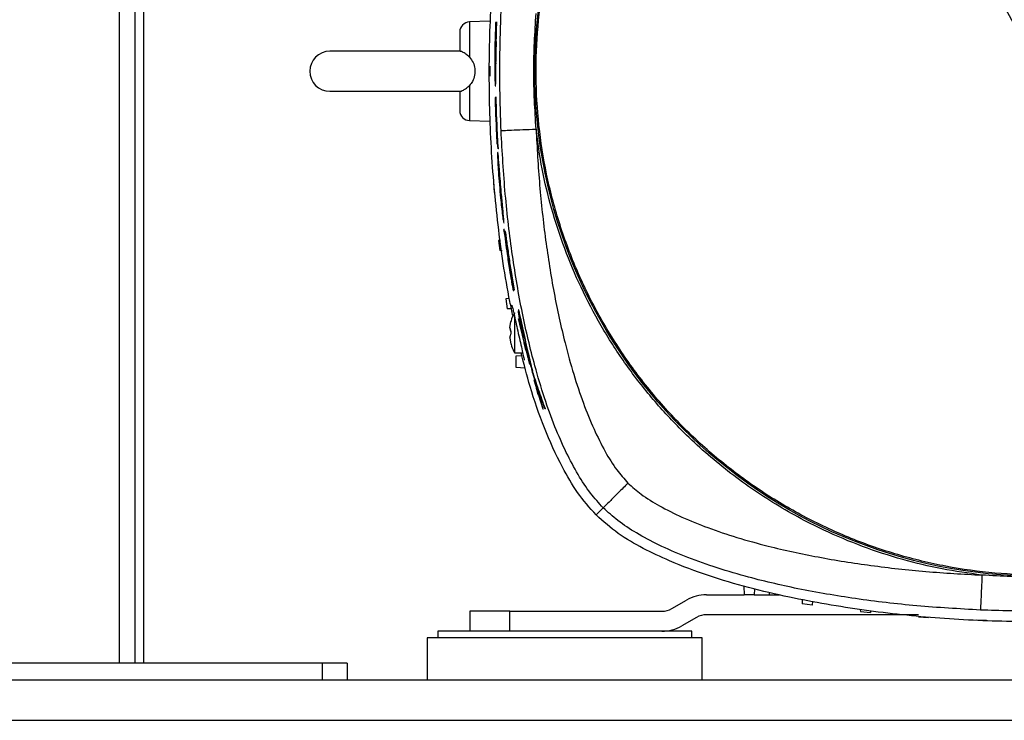
# Model space of a CAD drawing. Units: inches. Extents: x 0.4 to 10.6, y 0.4 to 8.1.
# Drawn here: x 7.1 to 7.4, y 2.6 to 2.8 of the extents above; entities that cross this region are included whole.
import ezdxf

# ---------------------------------------------------------------- set-up
doc = ezdxf.new("R2010")
doc.units = ezdxf.units.IN
doc.header["$MEASUREMENT"] = 0

msp = doc.modelspace()

# ---------------------------------------------------------------- linework, layer by layer
at = {"color": 1, "linetype": 'Continuous', "lineweight": 25}
for p, q in [((7.14659, 3.79732), (7.14659, 2.63354)), ((7.25691, 2.83551), (7.25691, 2.82444)), ((7.26514, 2.82586), (7.265, 2.82586)), ((7.26541, 2.8224), (7.26526, 2.8224)), ((7.25691, 2.81554), (7.25691, 2.80447)), ((7.26599, 2.79332), (7.26613, 2.79332)), ((7.26681, 2.78144), (7.26667, 2.78144))]:
    msp.add_line(p, q, dxfattribs=at)
at = {"color": 7, "linetype": 'Continuous', "lineweight": 25}
for p, q in [((7.15159, 2.63354), (7.15159, 3.79732)), ((7.1543, 2.63354), (7.1543, 3.55239)), ((7.26332, 2.83574), (7.25691, 2.83551)), ((7.26552, 2.83537), (7.26515, 2.83537)), ((7.26567, 2.83537), (7.26552, 2.83537)), ((7.265, 2.82586), (7.26506, 2.8294)), ((7.26506, 2.8294), (7.26528, 2.8294)), ((7.26528, 2.8294), (7.26522, 2.82586)), ((7.25411, 2.82629), (7.21292, 2.82629)), ((7.26332, 2.82156), (7.26332, 2.81841)), ((7.21292, 2.81369), (7.25429, 2.81369)), ((7.26509, 2.81531), (7.26524, 2.81531)), ((7.26496, 2.81173), (7.26512, 2.80564)), ((7.26533, 2.81173), (7.26496, 2.81173)), ((7.26548, 2.81173), (7.26533, 2.81173)), ((7.25691, 2.80447), (7.26332, 2.80424)), ((7.26512, 2.80564), (7.26524, 2.80564)), ((7.26524, 2.80564), (7.26551, 2.79892)), ((7.26532, 2.80564), (7.26541, 2.80564)), ((7.26551, 2.79892), (7.26569, 2.79701)), ((7.2658, 2.79701), (7.26569, 2.79701)), ((7.26576, 2.79742), (7.26594, 2.79554)), ((7.26608, 2.79554), (7.26594, 2.79554)), ((7.26595, 2.79445), (7.26581, 2.79445)), ((7.26452, 2.78495), (7.26474, 2.7818)), ((7.26506, 2.78179), (7.26474, 2.7818)), ((7.2677, 2.77225), (7.26787, 2.77225)), ((7.26812, 2.76809), (7.26779, 2.77011)), ((7.26793, 2.77011), (7.26779, 2.77011)), ((7.26672, 2.76666), (7.26611, 2.76664)), ((7.26611, 2.76664), (7.26645, 2.76349)), ((7.26827, 2.76809), (7.26812, 2.76809)), ((7.26827, 2.76956), (7.26813, 2.76956)), ((7.26721, 2.76347), (7.26645, 2.76349)), ((7.27058, 2.75292), (7.27096, 2.75118)), ((7.27096, 2.75118), (7.2711, 2.75118)), ((7.26952, 2.74838), (7.26836, 2.74834)), ((7.26836, 2.74834), (7.26881, 2.74519)), ((7.27073, 2.7509), (7.27089, 2.7509)), ((7.27015, 2.74514), (7.26881, 2.74519)), ((7.27248, 2.74489), (7.27234, 2.74489)), ((7.27115, 2.7427), (7.27115, 2.73133)), ((7.27234, 2.74203), (7.27249, 2.74203)), ((7.26966, 2.73922), (7.26999, 2.74122)), ((7.26966, 2.73922), (7.26999, 2.74122)), ((7.26966, 2.73922), (7.26999, 2.73807)), ((7.26999, 2.74125), (7.26999, 2.74122)), ((7.26966, 2.73603), (7.26999, 2.73403)), ((7.26966, 2.73603), (7.26999, 2.73403)), ((7.26999, 2.73807), (7.26999, 2.73719)), ((7.27345, 2.73793), (7.27393, 2.73606)), ((7.27407, 2.73606), (7.27393, 2.73606)), ((7.26999, 2.73403), (7.26999, 2.73401)), ((7.27115, 2.73133), (7.27368, 2.73133)), ((7.27344, 2.7304), (7.27154, 2.7303)), ((7.27154, 2.7303), (7.27154, 2.72676)), ((7.27154, 2.72676), (7.27444, 2.72661)), ((7.27673, 2.72572), (7.27688, 2.72572)), ((7.27732, 2.72281), (7.27828, 2.71993)), ((7.27732, 2.72281), (7.27746, 2.72281)), ((7.27828, 2.71993), (7.2784, 2.71993)), ((7.27861, 2.71797), (7.28005, 2.71369)), ((7.28005, 2.71369), (7.2802, 2.71369)), ((7.28099, 2.71369), (7.28084, 2.71369)), ((7.29682, 2.68026), (7.29905, 2.68249)), ((7.3316, 2.65511), (7.34344, 2.65511)), ((7.34335, 2.65784), (7.34344, 2.65511)), ((7.3466, 2.65511), (7.34344, 2.65511)), ((7.34666, 2.65696), (7.3466, 2.65511)), ((7.3466, 2.65511), (7.35456, 2.65511)), ((7.35127, 2.65588), (7.35131, 2.65511)), ((7.32068, 2.65075), (7.3253, 2.65342)), ((7.36169, 2.65367), (7.36174, 2.65226)), ((7.36489, 2.6518), (7.36174, 2.65226)), ((7.36494, 2.65311), (7.36489, 2.6518)), ((7.25702, 2.64991), (7.25702, 2.64361)), ((7.26962, 2.64991), (7.25702, 2.64991)), ((7.26962, 2.64361), (7.26962, 2.64991)), ((7.26962, 2.64991), (7.31754, 2.64991)), ((7.39834, 2.64881), (7.3316, 2.64881)), ((7.38003, 2.65047), (7.38005, 2.64989)), ((7.38005, 2.64989), (7.3832, 2.64955)), ((7.38322, 2.65005), (7.3832, 2.64955)), ((7.32845, 2.64796), (7.32383, 2.6453)), ((7.39836, 2.64819), (7.40151, 2.64796)), ((7.41981, 2.64703), (7.41666, 2.64715)), ((7.24694, 2.64361), (7.24694, 2.64157)), ((7.31661, 2.64361), (7.24694, 2.64361)), ((7.32694, 2.64361), (7.31661, 2.64361)), ((7.32694, 2.64157), (7.32694, 2.64361)), ((7.24363, 2.64157), (7.24363, 2.62819)), ((7.33025, 2.64157), (7.24363, 2.64157)), ((7.33025, 2.62819), (7.33025, 2.64157)), ((7.21056, 2.63354), (7.03261, 2.63354)), ((7.21056, 2.63354), (7.21056, 2.62819)), ((7.21844, 2.63354), (7.21056, 2.63354)), ((7.21844, 2.63354), (7.21844, 2.62819)), ((7.67277, 2.62819), (5.94048, 2.62819)), ((5.94048, 2.61559), (7.67277, 2.61559))]:
    msp.add_line(p, q, dxfattribs=at)
at = {"color": 7, "linetype": 'Continuous', "lineweight": 25, "flags": 128}
msp.add_lwpolyline([(7.27073, 2.75095), (7.27075, 2.75093), (7.27073, 2.75124), (7.27064, 2.75187), (7.27045, 2.75309), (7.26986, 2.75688), (7.26925, 2.76101), (7.26917, 2.76159), (7.26912, 2.76194), (7.2691, 2.76215), (7.2691, 2.76224), (7.26911, 2.7622), (7.26914, 2.76207), (7.26918, 2.76184), (7.26925, 2.76141), (7.26952, 2.75964), (7.26993, 2.75693), (7.27037, 2.75422), (7.27058, 2.75292), (7.27058, 2.75292)], dxfattribs=at)
at = {"color": 7, "linetype": 'Continuous', "lineweight": 25}
msp.add_circle((7.43655, 2.81999), 0.15905, dxfattribs=at)
for centre, radius, start, end in [((7.25702, 2.83237), 0.00315, 92, 180), ((7.21292, 2.81999), 0.0063, 90, 270), ((7.25702, 2.80761), 0.00315, 180, 268), ((7.3316, 2.64251), 0.0126, 90, 120), ((7.31754, 2.65621), 0.0063, 270, 300), ((7.3316, 2.64251), 0.0063, 90, 120), ((7.31754, 2.65621), 0.0126, 270, 300)]:
    msp.add_arc(centre, radius, start, end, dxfattribs=at)
for points, knots in [([(7.36049, 2.95922), (7.36511, 2.96158), (7.37437, 2.9663), (7.38904, 2.97161), (7.40412, 2.97556), (7.41953, 2.97798), (7.4351, 2.97889), (7.45068, 2.97826), (7.46612, 2.97612), (7.48128, 2.97247), (7.49601, 2.96735), (7.51017, 2.96081), (7.52362, 2.95291), (7.53623, 2.94374), (7.54788, 2.93337), (7.55846, 2.92191), (7.56786, 2.90947), (7.576, 2.89617), (7.58279, 2.88214), (7.58818, 2.8675), (7.59211, 2.85241), (7.59454, 2.83701), (7.59544, 2.82144), (7.59482, 2.80586), (7.59267, 2.79041), (7.58902, 2.77525), (7.5839, 2.76052), (7.57737, 2.74636), (7.56947, 2.73292), (7.5603, 2.72031), (7.54993, 2.70865), (7.53846, 2.6981), (7.52606, 2.68862), (7.51709, 2.68338), (7.51261, 2.68076)], [0, 0, 0, 0, 0.03125, 0.0625, 0.09375, 0.125, 0.15625, 0.1875, 0.21875, 0.25, 0.28125, 0.3125, 0.34375, 0.375, 0.40625, 0.4375, 0.46875, 0.5, 0.53125, 0.5625, 0.59375, 0.625, 0.65625, 0.6875, 0.71875, 0.75, 0.78125, 0.8125, 0.84375, 0.875, 0.90625, 0.9375, 0.96875, 1, 1, 1, 1]), ([(7.51261, 2.68076), (7.50798, 2.6784), (7.49873, 2.67368), (7.48405, 2.66837), (7.46897, 2.66442), (7.45356, 2.662), (7.438, 2.66109), (7.42241, 2.66171), (7.40697, 2.66386), (7.39181, 2.66751), (7.37708, 2.67263), (7.36292, 2.67917), (7.34947, 2.68706), (7.33686, 2.69624), (7.32521, 2.70661), (7.31464, 2.71806), (7.30523, 2.7305), (7.29709, 2.74381), (7.2903, 2.75784), (7.28491, 2.77248), (7.28098, 2.78757), (7.27856, 2.80297), (7.27765, 2.81854), (7.27827, 2.83412), (7.28042, 2.84957), (7.28407, 2.86473), (7.28919, 2.87946), (7.29573, 2.89361), (7.30362, 2.90706), (7.3128, 2.91967), (7.32316, 2.93133), (7.33463, 2.94188), (7.34703, 2.95136), (7.356, 2.9566), (7.36049, 2.95922)], [0, 0, 0, 0, 0.03125, 0.0625, 0.09375, 0.125, 0.15625, 0.1875, 0.21875, 0.25, 0.28125, 0.3125, 0.34375, 0.375, 0.40625, 0.4375, 0.46875, 0.5, 0.53125, 0.5625, 0.59375, 0.625, 0.65625, 0.6875, 0.71875, 0.75, 0.78125, 0.8125, 0.84375, 0.875, 0.90625, 0.9375, 0.96875, 1, 1, 1, 1]), ([(7.43655, 2.81999), (7.42808, 2.83549), (7.41115, 2.86648), (7.38578, 2.91292), (7.36892, 2.94379), (7.36049, 2.95922)], [0, 0, 0, 0, 0.3333333, 0.6666667, 1, 1, 1, 1]), ([(7.27064, 2.74283), (7.2703, 2.74438), (7.26828, 2.75388), (7.26574, 2.77159), (7.26355, 2.79594), (7.26293, 2.82042), (7.26371, 2.84487), (7.2657, 2.86666), (7.268, 2.88409), (7.26989, 2.89334), (7.27066, 2.89712)], [0, 0, 0, 0, 0.03064, 0.187703, 0.34519, 0.502887, 0.660498, 0.817664, 0.925364, 1, 1, 1, 1]), ([(7.26687, 2.80132), (7.26667, 2.80754), (7.26628, 2.81999), (7.26667, 2.83244), (7.26687, 2.83866)], [0, 0, 0, 0, 0.499999, 1, 1, 1, 1]), ([(7.27788, 2.80179), (7.27753, 2.80786), (7.27681, 2.81999), (7.27753, 2.83212), (7.27788, 2.83819)], [0, 0, 0, 0, 0.500007, 1, 1, 1, 1]), ([(7.26515, 2.83537), (7.26509, 2.83321), (7.26495, 2.82889), (7.26491, 2.82456), (7.26489, 2.8224)], [0, 0, 0, 0, 0.499945, 1, 1, 1, 1]), ([(7.26526, 2.8224), (7.26528, 2.82456), (7.26532, 2.82889), (7.26546, 2.83321), (7.26552, 2.83537)], [0, 0, 0, 0, 0.499945, 1, 1, 1, 1]), ([(7.25387, 2.83237), (7.25387, 2.83229), (7.25387, 2.83213), (7.25387, 2.83085), (7.25387, 2.82891), (7.25387, 2.82715), (7.25387, 2.82628)], [0, 0, 0, 0, 0.245746, 0.5, 0.754254, 1, 1, 1, 1]), ([(7.25691, 2.82444), (7.25653, 2.82479), (7.25578, 2.82549), (7.25473, 2.82609), (7.25413, 2.82627), (7.2539, 2.82629), (7.25388, 2.82628), (7.25387, 2.82628)], [0, 0, 0, 0, 0.2668063, 0.5371023, 0.7717838, 0.8963048, 1, 1, 1, 1]), ([(7.26522, 2.82586), (7.26521, 2.82539), (7.2652, 2.82444), (7.26517, 2.82319), (7.26513, 2.82224), (7.2651, 2.8217), (7.26506, 2.82162), (7.26503, 2.82202), (7.265, 2.82286), (7.26499, 2.82403), (7.26499, 2.8251), (7.265, 2.82571), (7.265, 2.82586)], [0, 0, 0, 0, 0.107449, 0.214908, 0.322247, 0.429646, 0.537073, 0.644501, 0.7519, 0.859239, 0.966533, 1, 1, 1, 1]), ([(7.25691, 2.82444), (7.25733, 2.82391), (7.25817, 2.82286), (7.2587, 2.82082), (7.25864, 2.81872), (7.25801, 2.81686), (7.25724, 2.81594), (7.25691, 2.81554)], [0, 0, 0, 0, 0.208193, 0.416251, 0.626927, 0.838789, 1, 1, 1, 1]), ([(7.26489, 2.8224), (7.26489, 2.8216), (7.26489, 2.82001), (7.26493, 2.8179), (7.26498, 2.81624), (7.26503, 2.81574), (7.26505, 2.81549)], [0, 0, 0, 0, 0.250025, 0.500072, 0.749897, 1, 1, 1, 1]), ([(7.26509, 2.8154), (7.2651, 2.81538), (7.26513, 2.81528), (7.26517, 2.81594), (7.26521, 2.81731), (7.26524, 2.81931), (7.26525, 2.82111), (7.26526, 2.82215), (7.26526, 2.8224)], [0, 0, 0, 0, 0.073547, 0.288419, 0.503199, 0.71791, 0.932618, 1, 1, 1, 1]), ([(7.25387, 2.8137), (7.25388, 2.8137), (7.25391, 2.81368), (7.25426, 2.81373), (7.25501, 2.81404), (7.25595, 2.81463), (7.25658, 2.81523), (7.25691, 2.81554)], [0, 0, 0, 0, 0.10363, 0.324632, 0.545663, 0.767649, 1, 1, 1, 1]), ([(7.25387, 2.8137), (7.25387, 2.81283), (7.25387, 2.81107), (7.25387, 2.80913), (7.25387, 2.80785), (7.25387, 2.80769), (7.25387, 2.80761)], [0, 0, 0, 0, 0.245746, 0.5, 0.754254, 1, 1, 1, 1]), ([(7.26594, 2.79554), (7.26582, 2.7979), (7.26562, 2.80177), (7.26543, 2.80717), (7.26537, 2.81021), (7.26533, 2.81173)], [0, 0, 0, 0, 0.437507, 0.718738, 1, 1, 1, 1]), ([(7.26569, 2.79701), (7.26562, 2.79844), (7.26547, 2.80132), (7.26537, 2.8042), (7.26532, 2.80564)], [0, 0, 0, 0, 0.499975, 1, 1, 1, 1]), ([(7.26541, 2.80564), (7.26546, 2.80427), (7.26555, 2.80153), (7.26569, 2.79879), (7.26576, 2.79742)], [0, 0, 0, 0, 0.499977, 1, 1, 1, 1]), ([(7.26687, 2.80132), (7.26707, 2.80133), (7.26746, 2.80135), (7.27002, 2.80146), (7.27363, 2.80161), (7.27646, 2.80173), (7.27788, 2.80179)], [0, 0, 0, 0, 0.25, 0.5, 0.75, 1, 1, 1, 1]), ([(7.29905, 2.68249), (7.29768, 2.684), (7.29474, 2.68724), (7.29092, 2.69317), (7.28718, 2.70017), (7.28366, 2.70828), (7.28038, 2.71739), (7.27682, 2.72929), (7.27333, 2.74422), (7.27026, 2.76227), (7.26799, 2.78146), (7.26725, 2.79462), (7.26687, 2.80132)], [0, 0, 0, 0, 0.048723, 0.104857, 0.168387, 0.239089, 0.316602, 0.400446, 0.536804, 0.68389, 0.839195, 1, 1, 1, 1]), ([(7.41835, 2.66133), (7.41414, 2.66191), (7.40573, 2.66307), (7.39316, 2.66612), (7.38069, 2.67017), (7.36691, 2.67598), (7.35226, 2.68393), (7.33719, 2.6945), (7.32452, 2.70578), (7.31408, 2.71717), (7.30565, 2.72814), (7.29824, 2.73974), (7.29195, 2.75176), (7.28673, 2.76413), (7.28268, 2.7766), (7.27962, 2.78917), (7.27846, 2.79759), (7.27788, 2.80179)], [0, 0, 0, 0, 0.059404, 0.11881, 0.180792, 0.242778, 0.32784, 0.413618, 0.499969, 0.564763, 0.629561, 0.69339, 0.757222, 0.819204, 0.88119, 0.940594, 1, 1, 1, 1]), ([(7.27788, 2.80179), (7.27821, 2.7959), (7.27885, 2.78422), (7.28076, 2.76699), (7.28338, 2.75039), (7.28643, 2.7363), (7.28961, 2.72474), (7.29263, 2.71568), (7.29592, 2.70752), (7.29943, 2.70048), (7.30293, 2.6947), (7.30564, 2.69164), (7.30684, 2.69029)], [0, 0, 0, 0, 0.151445, 0.30015, 0.444472, 0.582378, 0.669821, 0.751861, 0.827439, 0.895317, 0.953621, 1, 1, 1, 1]), ([(7.2658, 2.79444), (7.26578, 2.79434), (7.26576, 2.79414), (7.26578, 2.79291), (7.26587, 2.79096), (7.26605, 2.78799), (7.26634, 2.78421), (7.26667, 2.78047), (7.26701, 2.77717), (7.2673, 2.77476), (7.26752, 2.77311), (7.26761, 2.77267), (7.26765, 2.77246)], [0, 0, 0, 0, 0.0805756, 0.1616762, 0.2337513, 0.3436054, 0.4931207, 0.6429863, 0.74808, 0.8543157, 0.9295862, 1, 1, 1, 1]), ([(7.26599, 2.79332), (7.26594, 2.79369), (7.26587, 2.79436), (7.26583, 2.79439), (7.26581, 2.7944)], [0, 0, 0, 0, 0.552067, 1, 1, 1, 1]), ([(7.2677, 2.7724), (7.26772, 2.77236), (7.26777, 2.77225), (7.26773, 2.77299), (7.26762, 2.7745), (7.26737, 2.77721), (7.26704, 2.78067), (7.26671, 2.78449), (7.26645, 2.78771), (7.26624, 2.79044), (7.26608, 2.79232), (7.26601, 2.79305), (7.26599, 2.79332)], [0, 0, 0, 0, 0.050408, 0.152096, 0.22723, 0.319503, 0.496226, 0.624728, 0.755526, 0.86295, 0.948609, 1, 1, 1, 1]), ([(7.26664, 2.78446), (7.26661, 2.78486), (7.26654, 2.78566), (7.26644, 2.78666), (7.26635, 2.78746), (7.26627, 2.78798), (7.26622, 2.78802), (7.26621, 2.78753), (7.26624, 2.78675), (7.26632, 2.78549), (7.26645, 2.78383), (7.26658, 2.78236), (7.26666, 2.78157), (7.26667, 2.78144)], [0, 0, 0, 0, 0.076838, 0.153959, 0.224547, 0.337636, 0.489467, 0.571493, 0.654324, 0.724583, 0.844484, 0.974184, 1, 1, 1, 1]), ([(7.26703, 2.77884), (7.26703, 2.77882), (7.26707, 2.77872), (7.26707, 2.77906), (7.26702, 2.77988), (7.26695, 2.7809), (7.26681, 2.78248), (7.26671, 2.7837), (7.26664, 2.78446)], [0, 0, 0, 0, 0.039644, 0.312702, 0.443538, 0.574943, 0.738414, 1, 1, 1, 1]), ([(7.26667, 2.78144), (7.2667, 2.78108), (7.26678, 2.78034), (7.26689, 2.77946), (7.26693, 2.77918), (7.26696, 2.77903)], [0, 0, 0, 0, 0.317595, 0.637598, 1, 1, 1, 1]), ([(7.26779, 2.77011), (7.2681, 2.76756), (7.26863, 2.76335), (7.26944, 2.75794), (7.27, 2.75457), (7.27036, 2.75257), (7.27059, 2.75143), (7.27067, 2.75113), (7.2707, 2.75099)], [0, 0, 0, 0, 0.370476, 0.613491, 0.789124, 0.861681, 0.934992, 1, 1, 1, 1]), ([(7.26812, 2.76809), (7.26828, 2.76683), (7.26853, 2.76482), (7.26892, 2.76202), (7.26919, 2.76022), (7.26937, 2.75904), (7.26946, 2.75856), (7.2695, 2.75831), (7.26953, 2.75821), (7.26953, 2.75822), (7.26953, 2.75823)], [0, 0, 0, 0, 0.3588873, 0.5744776, 0.7898615, 0.8686227, 0.9179895, 0.9574931, 0.9904816, 1, 1, 1, 1]), ([(7.26813, 2.76951), (7.26814, 2.76952), (7.26815, 2.76955), (7.26821, 2.76921), (7.26832, 2.76855), (7.26849, 2.76734), (7.26885, 2.76475), (7.26939, 2.76094), (7.27012, 2.75611), (7.27067, 2.75287), (7.27096, 2.75118)], [0, 0, 0, 0, 0.02488, 0.075873, 0.128965, 0.187438, 0.288618, 0.518968, 0.749728, 1, 1, 1, 1]), ([(7.27022, 2.74629), (7.27027, 2.74619), (7.27036, 2.74601), (7.27071, 2.74455), (7.2712, 2.7424), (7.2718, 2.73967), (7.27247, 2.73669), (7.27313, 2.73378), (7.27369, 2.73132), (7.27406, 2.72962), (7.27416, 2.72901), (7.27413, 2.72897), (7.27413, 2.72897)], [0, 0, 0, 0, 0.105009, 0.209978, 0.316001, 0.424018, 0.534043, 0.645299, 0.756182, 0.864806, 0.9702, 1, 1, 1, 1]), ([(7.27234, 2.74487), (7.27234, 2.74488), (7.27234, 2.74494), (7.27239, 2.74477), (7.27252, 2.74427), (7.27271, 2.74343), (7.27293, 2.74242), (7.2733, 2.74067), (7.27387, 2.73798), (7.27462, 2.73458), (7.27559, 2.7303), (7.27629, 2.72749), (7.27673, 2.72572)], [0, 0, 0, 0, 0.003988, 0.053216, 0.103013, 0.145211, 0.188894, 0.240156, 0.362786, 0.534008, 0.705539, 1, 1, 1, 1]), ([(7.27115, 2.74388), (7.27109, 2.74378), (7.27059, 2.74304), (7.27019, 2.74212), (7.27002, 2.74129), (7.27, 2.74122)], [0, 0, 0, 0, 0.1271276, 0.92163, 1, 1, 1, 1]), ([(7.27345, 2.73793), (7.2732, 2.73926), (7.27283, 2.74126), (7.27247, 2.7435), (7.27238, 2.7442), (7.27234, 2.74454)], [0, 0, 0, 0, 0.497588, 0.749402, 1, 1, 1, 1]), ([(7.27506, 2.73142), (7.27473, 2.73265), (7.27407, 2.73503), (7.27317, 2.73857), (7.27262, 2.74088), (7.27234, 2.74203)], [0, 0, 0, 0, 0.34811, 0.67404, 1, 1, 1, 1]), ([(7.27234, 2.74203), (7.2726, 2.74076), (7.27288, 2.73943), (7.27319, 2.73811), (7.2732, 2.73806)], [0, 0, 0, 0, 0.957931, 1, 1, 1, 1]), ([(7.26999, 2.73807), (7.26988, 2.73833), (7.26973, 2.73871), (7.26968, 2.7391), (7.26966, 2.73922)], [0, 0, 0, 0, 0.680709, 1, 1, 1, 1]), ([(7.27393, 2.73606), (7.27376, 2.73691), (7.27343, 2.7386), (7.27315, 2.74022), (7.27305, 2.74092), (7.27309, 2.74085), (7.27315, 2.74066), (7.27322, 2.74036), (7.27331, 2.73997), (7.27349, 2.73917), (7.27396, 2.73698), (7.27474, 2.7334), (7.27578, 2.72894), (7.27649, 2.72611), (7.27684, 2.72469)], [0, 0, 0, 0, 0.134222, 0.26843, 0.308587, 0.331025, 0.349424, 0.362925, 0.376478, 0.393878, 0.442514, 0.597924, 0.798858, 1, 1, 1, 1]), ([(7.26966, 2.73603), (7.26968, 2.73616), (7.26973, 2.73655), (7.26988, 2.73693), (7.26999, 2.73719)], [0, 0, 0, 0, 0.319291, 1, 1, 1, 1]), ([(7.27, 2.73403), (7.27024, 2.73323), (7.27053, 2.73231), (7.27106, 2.73151), (7.27113, 2.73141)], [0, 0, 0, 0, 0.870041, 1, 1, 1, 1]), ([(7.27404, 2.73442), (7.27435, 2.73328), (7.27496, 2.731), (7.27563, 2.72873), (7.27596, 2.72759)], [0, 0, 0, 0, 0.499972, 1, 1, 1, 1]), ([(7.29682, 2.68026), (7.29479, 2.68257), (7.29073, 2.68718), (7.2854, 2.69652), (7.28032, 2.70764), (7.2761, 2.71977), (7.27408, 2.72777), (7.27319, 2.73133)], [0, 0, 0, 0, 0.161565, 0.323663, 0.564602, 0.806436, 1, 1, 1, 1]), ([(7.27596, 2.72759), (7.27582, 2.72817), (7.27562, 2.72904), (7.27531, 2.73036), (7.27514, 2.73107), (7.27506, 2.73142)], [0, 0, 0, 0, 0.495797, 0.747385, 1, 1, 1, 1]), ([(7.28084, 2.71369), (7.2801, 2.71568), (7.27863, 2.71968), (7.27737, 2.7237), (7.27673, 2.72572)], [0, 0, 0, 0, 0.4998451, 1, 1, 1, 1]), ([(7.27684, 2.72469), (7.27743, 2.72285), (7.2786, 2.71917), (7.27995, 2.71552), (7.28063, 2.71369)], [0, 0, 0, 0, 0.49988, 1, 1, 1, 1]), ([(7.27861, 2.71797), (7.27844, 2.71862), (7.27819, 2.71959), (7.27772, 2.72132), (7.27746, 2.72232), (7.27732, 2.72281)], [0, 0, 0, 0, 0.491949, 0.744983, 1, 1, 1, 1]), ([(7.27828, 2.71993), (7.27856, 2.71891), (7.27906, 2.71715), (7.27965, 2.71512), (7.27992, 2.71417), (7.28005, 2.71369)], [0, 0, 0, 0, 0.403816, 0.700257, 1, 1, 1, 1]), ([(7.30684, 2.69029), (7.30584, 2.68928), (7.30383, 2.68727), (7.30128, 2.68473), (7.29947, 2.68291), (7.29919, 2.68263), (7.29905, 2.68249)], [0, 0, 0, 0, 0.25, 0.5, 0.75, 1, 1, 1, 1]), ([(7.30684, 2.69029), (7.3082, 2.68909), (7.31125, 2.68638), (7.31703, 2.68288), (7.32407, 2.67936), (7.33223, 2.67608), (7.3413, 2.67306), (7.35286, 2.66987), (7.36695, 2.66683), (7.38354, 2.66421), (7.40077, 2.66229), (7.41245, 2.66165), (7.41835, 2.66133)], [0, 0, 0, 0, 0.046354, 0.104657, 0.172548, 0.248128, 0.330179, 0.417626, 0.555536, 0.699858, 0.848552, 1, 1, 1, 1]), ([(7.57627, 2.68026), (7.57388, 2.67815), (7.56908, 2.6739), (7.56066, 2.66917), (7.55017, 2.66439), (7.53751, 2.65978), (7.52267, 2.65568), (7.50756, 2.65256), (7.49231, 2.65025), (7.47416, 2.64825), (7.45308, 2.64679), (7.42908, 2.64644), (7.40508, 2.64748), (7.38123, 2.65), (7.36115, 2.65348), (7.34481, 2.65727), (7.33216, 2.66099), (7.32107, 2.66517), (7.31158, 2.66963), (7.30364, 2.6742), (7.29909, 2.67825), (7.29682, 2.68026)], [0, 0, 0, 0, 0.032636, 0.065563, 0.09846, 0.150898, 0.203472, 0.256209, 0.308994, 0.361608, 0.443444, 0.525513, 0.607608, 0.689573, 0.771321, 0.816387, 0.861476, 0.906482, 0.93772, 0.968988, 1, 1, 1, 1]), ([(7.41788, 2.65032), (7.41118, 2.65069), (7.39801, 2.65143), (7.37882, 2.65371), (7.36077, 2.65677), (7.34585, 2.66026), (7.33395, 2.66382), (7.32484, 2.6671), (7.31673, 2.67062), (7.30972, 2.67436), (7.3038, 2.67818), (7.30056, 2.68113), (7.29905, 2.68249)], [0, 0, 0, 0, 0.160816, 0.316126, 0.463211, 0.599563, 0.683402, 0.760911, 0.831615, 0.895144, 0.951277, 1, 1, 1, 1]), ([(7.41835, 2.66133), (7.41829, 2.65991), (7.41817, 2.65707), (7.41801, 2.65347), (7.4179, 2.65091), (7.41788, 2.65051), (7.41788, 2.65032)], [0, 0, 0, 0, 0.25, 0.5, 0.75, 1, 1, 1, 1]), ([(7.45474, 2.66133), (7.44868, 2.66097), (7.43654, 2.66026), (7.42441, 2.66097), (7.41835, 2.66133)], [0, 0, 0, 0, 0.4999979, 1, 1, 1, 1]), ([(7.45521, 2.65032), (7.44899, 2.65012), (7.43654, 2.64972), (7.4241, 2.65012), (7.41788, 2.65032)], [0, 0, 0, 0, 0.499999, 1, 1, 1, 1])]:
    msp.add_open_spline(points, degree=3, knots=knots, dxfattribs=at)

doc.saveas('drawing.dxf')
